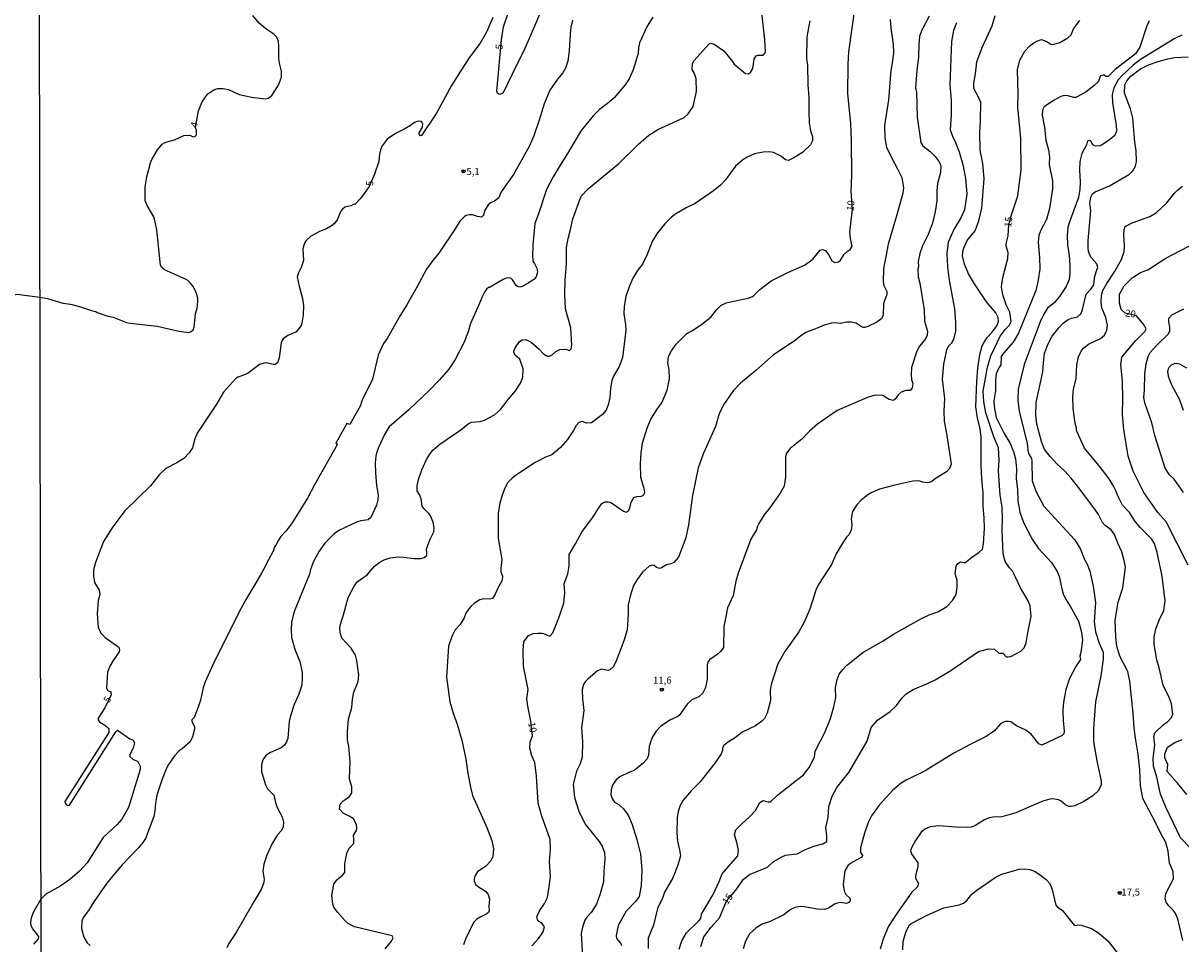
# Model space of a CAD drawing. Extents: x 180702 to 183120, y 1677049 to 1679827.
# Drawn here: x 181180 to 181593, y 1678356 to 1678685 of the extents above; entities that cross this region are included whole.
import ezdxf
from ezdxf.enums import TextEntityAlignment as Align

# ---------------------------------------------------------------- set-up
doc = ezdxf.new("R2010")
doc.units = 0
doc.header["$MEASUREMENT"] = 0
doc.layers.get('0').update_dxf_attribs({"linetype": 'CONTINUOUS'})
for name, color, linetype in [('IMAGEM', 7, 'CONTINUOUS'), ('V-CURVA_DE_NIVEL', 4, 'CONTINUOUS'), ('V-CURVA_MESTRA', 1, 'CONTINUOUS'), ('V-PONTO_DE_APARELHO', 4, 'CONTINUOUS'), ('V-TEXTO_DE_ALTIMETRIA', 31, 'CONTINUOUS'), ('X-LIMITE_1000', 7, 'CONTINUOUS')]:
    doc.layers.add(name, color=color, linetype=linetype)
picture_1 = doc.add_image_def('image1.jpg', size_in_pixel=(4028, 4627))

# ---------------------------------------------------------------- blocks, each defined once
blk = doc.blocks.new('805')
at = {"color": 0, "linetype": 'ByBlock', "lineweight": -2}
for radius in [0.562, 0.0806]:
    blk.add_circle((0, 0), radius, dxfattribs=at)

msp = doc.modelspace()

# ---------------------------------------------------------------- linework, layer by layer
at = {"layer": 'V-CURVA_DE_NIVEL'}
for points in [[(181325.46, 1678530.84), (181326.55, 1678532.34), (181328.98, 1678534.42), (181336.48, 1678539.58), (181339.07, 1678541.74), (181340.34, 1678542.31), (181343.34, 1678542.56), (181344.92, 1678542.95), (181348.49, 1678544.86), (181350.6, 1678546.77), (181352.36, 1678548.89), (181353.36, 1678550.42), (181355.94, 1678553.51), (181357.81, 1678556.17), (181358.62, 1678558.34), (181358.67, 1678561.35), (181357.51, 1678564.7), (181355.82, 1678566.21), (181355.37, 1678567.21), (181355.37, 1678567.63), (181355.84, 1678568.79), (181357.36, 1678571.05), (181358.37, 1678571.64), (181359.56, 1678571.72), (181360.88, 1678571.21), (181361.54, 1678570.83), (181364.47, 1678568.31), (181365.94, 1678566.64), (181367.43, 1678565.81), (181368.13, 1678565.84), (181369.03, 1678566.25), (181370.33, 1678567.45), (181371.82, 1678568.2), (181373.9, 1678568.29), (181375.19, 1678567.83), (181375.87, 1678568.4), (181376.02, 1678569.75), (181375.74, 1678575.93), (181373.76, 1678582.66), (181373.58, 1678587.74), (181373.73, 1678593.01), (181374.14, 1678598.49), (181374.15, 1678604.53), (181374.73, 1678607.85), (181375.59, 1678610.98), (181376.38, 1678614.82), (181379.44, 1678622.9), (181382.02, 1678625.65), (181392.76, 1678634.4), (181399.83, 1678641.42), (181403.53, 1678644.6), (181406.74, 1678646.7), (181416.18, 1678650.99), (181417.5, 1678652.3), (181419.28, 1678654.9), (181420.47, 1678660.26), (181420.41, 1678664.78), (181419.72, 1678666.9), (181418.97, 1678668.1), (181419.1, 1678670.06), (181419.55, 1678671.14), (181424.89, 1678677.17), (181425.68, 1678677.51), (181426.79, 1678677.15), (181430.24, 1678674.7), (181433.38, 1678670.89), (181433.93, 1678670.03), (181437.95, 1678666.59), (181439.12, 1678666.57), (181439.83, 1678666.97), (181440.61, 1678668.38), (181441.1, 1678671.76), (181441.76, 1678672.96), (181442.46, 1678673.24), (181444.24, 1678673.24), (181444.89, 1678673.87), (181445.07, 1678674.35), (181444.89, 1678678.71), (181443.19, 1678693.85)], [(181186.46, 1678586.92), (181189.11, 1678586.34), (181194.63, 1678584.71), (181197.28, 1678584.34), (181200.59, 1678583.5), (181205.15, 1678581.99), (181206.37, 1678581.72), (181206.86, 1678581.42), (181210.63, 1678580.08), (181212.6, 1678579.71), (181217.33, 1678577.87), (181218.58, 1678577.54), (181228.29, 1678576.53), (181235.94, 1678574.72), (181238.7, 1678574.34), (181239.29, 1678574.3), (181240.09, 1678574.49), (181241.07, 1678575.24), (181241.45, 1678576.18), (181241.91, 1678580.89), (181242.44, 1678582.91), (181242.76, 1678585.38), (181242.72, 1678586.52), (181242.43, 1678587.84), (181241.91, 1678589.17), (181240.97, 1678590.76), (181240.17, 1678591.86), (181239.11, 1678592.76), (181238.29, 1678593.32), (181230.84, 1678596.58), (181229.92, 1678597.42), (181229.39, 1678598.32), (181228.07, 1678610.84), (181227.35, 1678614.26), (181227.03, 1678615.49), (181224.68, 1678619.6), (181223.94, 1678621.23), (181223.98, 1678626.18), (181224.59, 1678629.77), (181225.89, 1678634.75), (181226.33, 1678635.93), (181228.3, 1678639.37), (181230.05, 1678641.46), (181231.3, 1678642.13), (181234.43, 1678642.97), (181237.74, 1678644.48), (181239.69, 1678644.61), (181241.34, 1678644.11), (181241.95, 1678644.32), (181242.13, 1678644.83), (181242.24, 1678644.81), (181242.26, 1678645.18), (181242.24, 1678646.32), (181241.95, 1678647.41), (181242.99, 1678653.32), (181244.2, 1678656.34), (181245.62, 1678658.39), (181246.35, 1678659.38), (181248.38, 1678660.85), (181249.84, 1678661.31), (181251.75, 1678661.29), (181253.67, 1678660.89), (181257.43, 1678659.17), (181261.98, 1678658.24), (181266.69, 1678657.67), (181267.79, 1678657.89), (181269.09, 1678658.86), (181271.44, 1678662.49), (181272.53, 1678665.3), (181272.61, 1678667.52), (181271.95, 1678669.91), (181271.66, 1678672.01), (181271.67, 1678676.37), (181271.45, 1678678.07), (181271.15, 1678678.98), (181270.69, 1678679.79), (181269.81, 1678680.66), (181267.03, 1678682.55), (181264.64, 1678684.58), (181262.36, 1678687.37)], [(181471.43, 1678452.41), (181472.66, 1678454.11), (181474, 1678455.5), (181479.78, 1678460.19), (181487.13, 1678464.25), (181490.74, 1678466.63), (181500.69, 1678472.3), (181503.43, 1678473.56), (181506.52, 1678474.65), (181509.77, 1678476.54), (181511.83, 1678478.66), (181513.09, 1678480.83), (181513.42, 1678483.51), (181513.43, 1678485.78), (181512.8, 1678488.22), (181513.05, 1678490.91), (181513.65, 1678491.88), (181514.61, 1678492.52), (181516.2, 1678492.11), (181518.55, 1678493.99), (181521.33, 1678495.93), (181522.52, 1678497), (181522.89, 1678498.92), (181523.16, 1678504.4), (181523.12, 1678508.14), (181522.73, 1678512.21), (181522.67, 1678517.06), (181522.24, 1678522.03), (181522.06, 1678526.92), (181522.04, 1678536.97), (181521.65, 1678539.92), (181520.68, 1678543.78), (181520.15, 1678547.71), (181520.41, 1678556.77), (181520.82, 1678561.57), (181521.49, 1678566.42), (181522.35, 1678569.51), (181523.98, 1678572.39), (181525.97, 1678574.44), (181527.65, 1678576.59), (181528.23, 1678578.15), (181528.13, 1678579.63), (181527.25, 1678581.26), (181523.97, 1678585.21), (181519.62, 1678591.64), (181517.45, 1678595.2), (181516.05, 1678598.64), (181515.4, 1678601.63), (181515.6, 1678603.75), (181516.02, 1678604.93), (181517.07, 1678607.1), (181519.89, 1678610.5), (181521.19, 1678614.13), (181522.24, 1678618.67), (181523.09, 1678629.16), (181522.58, 1678634.55), (181521.64, 1678639.29), (181521.55, 1678645.73), (181521.8, 1678649.83), (181521.87, 1678656.27), (181520.98, 1678658.5), (181519.44, 1678661.33), (181519.4, 1678663.2), (181520.04, 1678666.48), (181520.52, 1678670.81), (181522.41, 1678675.94), (181525.98, 1678683.71), (181526.98, 1678687.31)], [(181376.32, 1678685.65), (181375.74, 1678683.17), (181375.43, 1678680.69), (181375.11, 1678674.69), (181374.63, 1678671.02), (181373.8, 1678668.61), (181372.83, 1678666.88), (181370.98, 1678664.57), (181368.22, 1678660.66), (181366.19, 1678655.86), (181364.44, 1678650.03), (181362.53, 1678644.36), (181360.83, 1678640.59), (181355.33, 1678630.65), (181350.86, 1678624.45), (181349.96, 1678622.14), (181348.48, 1678621.15), (181347.35, 1678620.65), (181346.29, 1678619.75), (181344.97, 1678617.65), (181344.56, 1678616.07), (181343.81, 1678615.43), (181342.47, 1678615.64), (181340.7, 1678616.22), (181339.44, 1678616.21), (181338.43, 1678615.97), (181337.76, 1678615.66), (181336.13, 1678614.03), (181334.47, 1678611.2), (181328.6, 1678602.51), (181326.5, 1678599.92), (181324.3, 1678596.86), (181320.84, 1678590.38), (181317.29, 1678584.18), (181314.86, 1678580.29), (181310.23, 1678572.14), (181308.94, 1678570.34), (181307, 1678566.2), (181305, 1678557.65), (181301.24, 1678549.93), (181300.71, 1678548.25), (181296.91, 1678541.45), (181295.82, 1678541.81), (181291.92, 1678534.76), (181292.51, 1678534.44), (181284.31, 1678519.94), (181281.88, 1678515.19), (181276.07, 1678506.08), (181274.11, 1678503.44), (181272.27, 1678501.48), (181271.46, 1678500.15), (181270.59, 1678498.4), (181270.12, 1678497.78), (181269.54, 1678496.22), (181267.11, 1678491.64), (181267.03, 1678491.25), (181265.33, 1678488.14), (181260.1, 1678479.44), (181258.24, 1678475.94), (181248.62, 1678457.05), (181245.31, 1678449.65), (181244.67, 1678447.56), (181243.66, 1678443.11), (181242.87, 1678440.59), (181241.37, 1678436.93), (181240.57, 1678436.13), (181240.57, 1678435.56), (181241.58, 1678433.71), (181241.57, 1678432.74), (181240.78, 1678430.01), (181239.99, 1678428.24), (181237.11, 1678425.75), (181236.05, 1678425.03), (181234.39, 1678423.32), (181232.22, 1678420.16), (181231.56, 1678418.87), (181229.96, 1678414.9), (181228.17, 1678409.27), (181227.62, 1678406.37), (181227.4, 1678403.5), (181227, 1678401.66), (181224.11, 1678393.82), (181223.17, 1678392.35), (181221.6, 1678390.48), (181215.7, 1678384.4), (181213.08, 1678381.13)], [(181404.94, 1678686.78), (181402.96, 1678683.56), (181400.19, 1678677.57), (181399.85, 1678675.8), (181399.71, 1678673.83), (181397.99, 1678667.94), (181396.5, 1678664.76), (181395.08, 1678662.59), (181391.11, 1678657.99), (181388.77, 1678655.98), (181385.89, 1678653.83), (181383.79, 1678651.66), (181379.39, 1678646.28), (181374.5, 1678638.07), (181371.88, 1678634), (181369.4, 1678629.74), (181367.04, 1678625.24), (181364.2, 1678616.58), (181362.85, 1678613.12), (181362.12, 1678605.51), (181362.06, 1678601.2), (181362.31, 1678599.5), (181362.75, 1678598.91), (181363.56, 1678597.23), (181363.83, 1678595.79), (181363.31, 1678594.17), (181362.48, 1678593.15), (181359.94, 1678591.46), (181358.36, 1678590.63), (181357.54, 1678590.45), (181356.73, 1678590.65), (181356.26, 1678591.02), (181354.98, 1678593.1), (181354.37, 1678593.62), (181353.01, 1678593.76), (181351.61, 1678593.21), (181346.67, 1678590.3), (181346.4, 1678590.27), (181345.82, 1678589.85), (181345.07, 1678588.89), (181344.09, 1678587.03), (181342.97, 1678584.13), (181339.91, 1678577.45), (181339.11, 1678574.54), (181337.56, 1678570.62), (181334.46, 1678564.6), (181332.18, 1678561.22), (181328.9, 1678557.36), (181325.41, 1678553.76), (181317.94, 1678546.69), (181310.92, 1678540.61), (181309.24, 1678537.9), (181307.16, 1678533.22), (181306.42, 1678531.27), (181306.17, 1678530.13), (181305.99, 1678527.74), (181306.06, 1678524.17), (181306.42, 1678519.71), (181306.97, 1678516.34), (181306.93, 1678514.61), (181306.42, 1678512.71), (181304.41, 1678508.33), (181303.41, 1678507.47), (181300.89, 1678507.09), (181299.27, 1678506.57), (181293.21, 1678503.74), (181291.34, 1678502.45), (181287.97, 1678499.1), (181285.96, 1678496.25), (181283.95, 1678492.53), (181282.95, 1678489.75), (181282.59, 1678488.02), (181277.11, 1678474.74), (181276.16, 1678471.04), (181275.96, 1678468.05), (181276.11, 1678465.48), (181277.44, 1678460.91), (181279.12, 1678456.88)], [(181460.96, 1678685.41), (181459.91, 1678679.67), (181459.76, 1678671.97), (181460.04, 1678669.65), (181460.22, 1678662.61), (181460.61, 1678658.11), (181460.53, 1678653.21), (181460.69, 1678649.06), (181461.18, 1678646.23), (181461.86, 1678644.13), (181461.83, 1678642.68), (181461.22, 1678641.19), (181458.26, 1678638.48), (181454.96, 1678636.43), (181453.33, 1678635.67), (181452.26, 1678635.89), (181450.85, 1678637.02), (181447.94, 1678638.42), (181446.4, 1678638.74), (181444.31, 1678638.57), (181441.22, 1678637.97), (181438.53, 1678636.83), (181437.06, 1678635.88), (181434.39, 1678633.59), (181430.9, 1678628.67), (181429.09, 1678626.81), (181426.56, 1678624.78), (181420.1, 1678620.28), (181416.85, 1678618.72), (181412.83, 1678616.35), (181411.51, 1678615.3), (181409.2, 1678613.05), (181406.63, 1678609.85), (181404.79, 1678606.97), (181402.78, 1678601.89), (181401.24, 1678598.69), (181399.47, 1678596.42), (181397.81, 1678593.64), (181396.55, 1678590.58), (181395.36, 1678587.07), (181394.78, 1678583.7), (181394.58, 1678580.97), (181395.25, 1678577.13), (181395.38, 1678574.98), (181394.15, 1678565.31), (181392.99, 1678562.15), (181390.96, 1678558.71), (181390.34, 1678557.2), (181389.83, 1678554.46), (181389.6, 1678551.1), (181389.05, 1678548.44), (181388.26, 1678546.57), (181387.03, 1678544.99), (181383.09, 1678542.05), (181381.33, 1678541.97), (181379.75, 1678542.47), (181378.55, 1678542.19), (181377.63, 1678541.13), (181376.65, 1678539.31), (181374.52, 1678536.15), (181372.09, 1678533.23), (181368.92, 1678530.69), (181366.68, 1678529.78), (181362.81, 1678527.81), (181355.9, 1678523.14), (181354.85, 1678522.35), (181353.23, 1678520.72), (181352.15, 1678518.73), (181351.25, 1678516.23), (181350.43, 1678513.45), (181349.81, 1678509.78), (181349.81, 1678500.89), (181351.08, 1678493.31), (181350.76, 1678490.13), (181350.82, 1678488.94), (181351.41, 1678487.32), (181351.28, 1678485.95), (181349.73, 1678483.13), (181348.78, 1678480.99), (181347.79, 1678479.41), (181346.76, 1678479.19), (181344.7, 1678479.26), (181343.26, 1678478.91), (181341.35, 1678477.73), (181340.06, 1678476.58), (181339.34, 1678475.7), (181338.33, 1678474.17)], [(181489.59, 1678685.95), (181489.79, 1678682.96), (181490.68, 1678677.07), (181490.72, 1678673.89), (181490.33, 1678670.4), (181489.78, 1678667.69), (181488.99, 1678657.29), (181487.6, 1678648.06), (181487.61, 1678643.68), (181488.3, 1678640.43), (181490.12, 1678636.5), (181492.22, 1678632.66), (181493.71, 1678629.5), (181494.33, 1678625.9), (181494.13, 1678623.96), (181492, 1678616.27), (181488.83, 1678605.8), (181487.21, 1678597.02), (181487.13, 1678592.38), (181487.33, 1678591.08), (181488.43, 1678588.87), (181488.35, 1678587.8), (181487.21, 1678584.62), (181487.09, 1678580.56), (181486.58, 1678579.23), (181484.83, 1678577.95), (181481.63, 1678576.38), (181480.57, 1678576.05), (181479.99, 1678576.01), (181479.33, 1678576.25), (181478.93, 1678576.67), (181477.4, 1678577.58), (181475.64, 1678577.94), (181474.09, 1678577.94), (181471.81, 1678577.5), (181470.05, 1678577.71), (181468.54, 1678577.65), (181466, 1678576.93), (181463.57, 1678575.76), (181459.49, 1678574.21), (181457.56, 1678572.94), (181455.3, 1678571.12), (181448, 1678566.32), (181441.73, 1678560.72), (181436.26, 1678556.18), (181433.58, 1678553.51), (181430.13, 1678548.42), (181428.61, 1678545.29), (181427.31, 1678540.77), (181423.06, 1678531.17), (181421.17, 1678526.04), (181419.05, 1678516.16), (181417.62, 1678505.71), (181416.74, 1678500.98), (181414.09, 1678494.13), (181412.48, 1678492.27), (181411.43, 1678491.7), (181409.84, 1678491.38), (181408.05, 1678490.32), (181407.45, 1678490.12), (181406.27, 1678490.44), (181405.4, 1678491.16), (181404.66, 1678491.31), (181403.6, 1678490.94), (181401.29, 1678488.77), (181399.37, 1678486.13), (181398.04, 1678483.98), (181396.82, 1678480.2), (181396.15, 1678477.08), (181396.15, 1678473.77), (181395.79, 1678468.27), (181394.67, 1678464.34), (181391.71, 1678456.76), (181390.81, 1678455.06), (181389.61, 1678453.91), (181388.92, 1678453.69), (181386.79, 1678454.18), (181385.25, 1678453.65), (181381.72, 1678450.57), (181380.85, 1678449.69), (181380.19, 1678448.72), (181379.75, 1678446.97), (181379.91, 1678443.59), (181380.37, 1678439.5), (181379.58, 1678433.22), (181379.91, 1678428.38), (181379.76, 1678422.8), (181379.09, 1678420.46)], [(181513.17, 1678684.7), (181512.12, 1678682.02), (181511.43, 1678678.05), (181510.9, 1678662.65), (181511.26, 1678657.13), (181511.34, 1678651.89), (181511.02, 1678646.51), (181511.81, 1678644.3), (181512.9, 1678642.01), (181514.18, 1678638.74), (181515.51, 1678634.24), (181516.44, 1678629.23), (181516.85, 1678623.75), (181516.04, 1678618.03), (181514.74, 1678615.18), (181512.4, 1678611.25), (181510.27, 1678606.45), (181509.81, 1678602.4), (181509.99, 1678597.65), (181510.66, 1678592.9), (181512.52, 1678582.73), (181512.86, 1678577.84), (181512.85, 1678574.71), (181512.18, 1678571.76), (181511.32, 1678570.39), (181510.31, 1678569.45), (181509.61, 1678568.12), (181508.54, 1678562.94), (181508.15, 1678557.62), (181508.9, 1678550.67), (181508.7, 1678546.17), (181508.78, 1678542.59), (181509.64, 1678538.19), (181511.28, 1678527.28), (181510.71, 1678525.8), (181509.66, 1678524.57), (181505.69, 1678522.17), (181504.43, 1678521.17), (181503.46, 1678520.78), (181502.73, 1678520.69), (181501.24, 1678520.94), (181499.84, 1678521.41), (181497.61, 1678521.27), (181491.2, 1678519.87), (181485.72, 1678518.42), (181482.77, 1678517.11), (181481.6, 1678516.32), (181479.26, 1678514.43), (181477.71, 1678512.84), (181476.17, 1678510.48), (181475.62, 1678507.75), (181475.91, 1678505.72), (181475.61, 1678503.86), (181474.94, 1678502.18), (181473.95, 1678501.24), (181472.18, 1678498.58), (181470.31, 1678495.33), (181468.63, 1678491.54), (181464.02, 1678484.36), (181463.09, 1678482.33), (181460.9, 1678475.58), (181458.94, 1678470.97), (181456.96, 1678467.51), (181451.97, 1678460.49), (181449.56, 1678456.06), (181447.19, 1678448.71), (181446.8, 1678446.52), (181446.87, 1678442.97), (181445.73, 1678438.54), (181444.76, 1678436.63), (181443.79, 1678435.59), (181441.55, 1678433.96), (181436.8, 1678431.73), (181434.39, 1678429.86), (181431.91, 1678428.3), (181430.23, 1678426.95), (181429.75, 1678426.09), (181429.8, 1678425.15), (181429.28, 1678424.03), (181427.04, 1678420.71), (181421.78, 1678413.95), (181418.78, 1678410.86), (181415.78, 1678407.44), (181414.55, 1678405.32), (181414.01, 1678403.34), (181413.66, 1678401.29), (181413.48, 1678395.81), (181413.8, 1678392.82), (181414.52, 1678389.69)], [(181503.49, 1678687.07), (181500.72, 1678681.81), (181500.03, 1678679.87), (181499.77, 1678676.94), (181499.66, 1678672.61), (181499.04, 1678667.74), (181498.64, 1678661.54), (181498.95, 1678660.04), (181499.25, 1678651.09), (181500.48, 1678642), (181501.2, 1678640.84), (181503.88, 1678638.78), (181505.6, 1678637.03), (181507.04, 1678635.15), (181507.62, 1678633.75), (181507.57, 1678631.38), (181506.43, 1678627.38), (181506.21, 1678624.76), (181506.2, 1678621.25), (181505.58, 1678617.25), (181504.61, 1678613.22), (181503.12, 1678609.22), (181501.11, 1678605.19), (181500.16, 1678602.48), (181499.58, 1678599.63), (181499.64, 1678597.79), (181499.45, 1678597.01), (181499.53, 1678594.18), (181500.11, 1678591.91), (181501.65, 1678582.33), (181501.8, 1678578.28), (181502.91, 1678574.76), (181502.81, 1678573.33), (181502.11, 1678572), (181500.08, 1678569.43), (181499.06, 1678567.63), (181497.19, 1678561.75), (181497.01, 1678559.16), (181497.18, 1678557.53), (181497.66, 1678555.97), (181497.47, 1678554.58), (181496.66, 1678553.54), (181495.16, 1678553.61), (181493.53, 1678552.97), (181492.41, 1678552.01), (181491.38, 1678550.51), (181490.61, 1678550.06), (181489.17, 1678550.42), (181486.98, 1678551.79), (181484.87, 1678551.94), (181483.77, 1678551.78), (181481.45, 1678551.04), (181470.67, 1678546.48), (181463.65, 1678541.56), (181460.8, 1678539.04), (181458.13, 1678536.28), (181453.95, 1678532.86), (181453.11, 1678531.8), (181452.55, 1678530.96), (181452.24, 1678529.91), (181452.22, 1678522.81), (181451.73, 1678519.46), (181450.3, 1678517), (181446.72, 1678511.77), (181444.59, 1678509.27), (181442.75, 1678506.16), (181442.29, 1678505.19), (181441.94, 1678503.85), (181439.88, 1678500.55), (181435.35, 1678488.46), (181434.59, 1678485.61), (181433.6, 1678480.49), (181431.62, 1678476.07), (181430.29, 1678469.23), (181430.12, 1678461.9), (181429.22, 1678460.56), (181428.21, 1678459.6), (181425.13, 1678457.51), (181424.6, 1678456.65), (181424.3, 1678455.57), (181424.36, 1678450.61), (181423.78, 1678447.62), (181422.66, 1678445.5), (181421.3, 1678444.32), (181418.87, 1678443.3), (181417.24, 1678441.76), (181414.38, 1678437.7), (181413.66, 1678437.19)], [(181581.86, 1678685.47), (181581.04, 1678683.7), (181578.55, 1678675.99), (181577.06, 1678673.68), (181569.81, 1678668.04), (181567.27, 1678665.62), (181566.41, 1678665.58), (181565.81, 1678666.03), (181565.35, 1678666.09), (181564.52, 1678665.8), (181563.77, 1678663.66), (181562.22, 1678662.21), (181559.41, 1678660.16), (181556.26, 1678658.29), (181555.75, 1678658.09), (181554.97, 1678658.05), (181553.06, 1678658.72), (181552.18, 1678658.83), (181551.19, 1678658.72), (181550.45, 1678658.48), (181547.78, 1678656.99), (181544.49, 1678654.73), (181543.89, 1678653.59), (181543.82, 1678651.81), (181544.61, 1678647.48), (181545.12, 1678642.89), (181546, 1678639.38), (181546.32, 1678636.76), (181546.21, 1678634.24), (181547.5, 1678628.32), (181547.49, 1678625.51), (181546.38, 1678618.54), (181545.3, 1678614.61), (181543.24, 1678610.81), (181542.63, 1678608.91), (181542.36, 1678606.46), (181542.8, 1678601.05), (181542.88, 1678597.02), (181542.37, 1678592.92), (181541.56, 1678589.2), (181535.35, 1678574.03), (181533.44, 1678570.78), (181529.92, 1678566.88), (181529.16, 1678565.65), (181529.07, 1678562.77), (181528.27, 1678561.72), (181527.39, 1678559.52), (181527.15, 1678557.27), (181527.09, 1678553.5), (181526.54, 1678549.87), (181526.67, 1678547.82), (181527.31, 1678544), (181530.24, 1678538.29), (181532.2, 1678534.92)], [(181593.56, 1678680.29), (181591.06, 1678679.13), (181578.81, 1678671.68), (181576.21, 1678669.64), (181572.11, 1678665.85), (181570.83, 1678664.36), (181569.29, 1678661.53), (181568.76, 1678659.12), (181568.83, 1678656.24), (181570.14, 1678648.12), (181570.22, 1678646.21), (181569.68, 1678644.59), (181567.34, 1678642.68), (181564.96, 1678641.1), (181564.39, 1678640.88), (181562.99, 1678640.73), (181562.23, 1678640.91), (181561.83, 1678641.26), (181561.17, 1678642.53), (181560.69, 1678642.79), (181560.09, 1678642.68), (181559.79, 1678642.18), (181559.57, 1678641.17), (181557.85, 1678638.15), (181557.25, 1678635.25), (181557.05, 1678632.16), (181557.27, 1678628.06), (181557.23, 1678625.3), (181556.75, 1678622.38), (181553.35, 1678613.41), (181552.96, 1678611.8), (181552.66, 1678608.84), (181552.74, 1678605.57), (181553.36, 1678601.78), (181553.68, 1678598.32), (181553.64, 1678595.28), (181553.35, 1678593.18), (181552.36, 1678590.71), (181551.4, 1678589.2), (181549.97, 1678587.15), (181548.1, 1678584.96), (181545.69, 1678582.93), (181544.46, 1678581.04), (181543.09, 1678578.11), (181537.32, 1678562.81), (181535.25, 1678554.1), (181535.07, 1678550.19), (181535.55, 1678546.09)], [(181576.56, 1678433.17), (181576.24, 1678438.53), (181575.04, 1678449.85), (181574.32, 1678453.34), (181571.51, 1678458.81), (181570.36, 1678462.41), (181569.98, 1678465.72), (181569.83, 1678471.51), (181570.22, 1678474.5), (181570.91, 1678478.06), (181572.5, 1678483.17), (181573.42, 1678490.52), (181572.86, 1678493.45), (181572.12, 1678496.09), (181570.7, 1678499.11), (181569.51, 1678502.24), (181568.35, 1678503.94), (181566.25, 1678505.45), (181565.27, 1678506.52), (181563.8, 1678509.33), (181562.77, 1678510.93), (181557.25, 1678518.44), (181554.08, 1678522.33), (181551.86, 1678524.76), (181549.01, 1678527.38), (181546.58, 1678530), (181544.57, 1678532.59), (181543.55, 1678535.4), (181541.81, 1678541.58), (181541.47, 1678544.83), (181541.65, 1678549.28), (181544.04, 1678560.18), (181544.22, 1678563.5), (181544.63, 1678566.92), (181545.89, 1678570.22), (181547.29, 1678573), (181549.67, 1678575.9), (181551.3, 1678577.56), (181553.04, 1678578.85), (181554.24, 1678579.42), (181556.33, 1678579.86), (181557.4, 1678580.81), (181557.86, 1678581.6), (181558.12, 1678582.47), (181559.39, 1678588), (181561.06, 1678589.69), (181562.18, 1678591.3), (181562.43, 1678593.74), (181562.96, 1678595.91), (181563.57, 1678597.46), (181563.25, 1678598.76), (181561.15, 1678601.17), (181560.24, 1678603.17), (181560.11, 1678604.38), (181560.2, 1678607.08), (181561.1, 1678617.68), (181560.77, 1678620.48), (181561.14, 1678622.55), (181561.69, 1678623.76), (181562.61, 1678624.46), (181564.14, 1678624.98), (181567.71, 1678626.61), (181574.86, 1678630.73), (181576.08, 1678631.98), (181577.05, 1678633.54), (181577.36, 1678635.28), (181577.3, 1678639.07), (181576.77, 1678642.16), (181576.07, 1678650.68), (181575.28, 1678654.07), (181573.09, 1678659.59), (181573.24, 1678662.61), (181573.91, 1678664.01), (181575.35, 1678665.67), (181578.86, 1678668.35), (181581.62, 1678669.72), (181585.06, 1678670.98), (181588.62, 1678671.91), (181590.96, 1678672.37), (181595.87, 1678672.58)], [(181575.79, 1678613.33), (181582.1, 1678615.68), (181584.36, 1678616.93), (181588.1, 1678620.43), (181590.95, 1678623.94), (181592.18, 1678625.2), (181593.76, 1678626.47)], [(181572.01, 1678600.26), (181572.94, 1678603.14), (181573.14, 1678605.22), (181572.88, 1678609.09), (181572.99, 1678610.93), (181573.39, 1678612.08), (181575.79, 1678613.33)], [(181596.61, 1678390.37), (181593.04, 1678394.03), (181587.81, 1678404.97), (181585.9, 1678409.63), (181584.65, 1678415.63), (181583.51, 1678419.63), (181583.36, 1678422.39), (181583.97, 1678427.2), (181583.6, 1678430.19), (181583.89, 1678431.45), (181587.01, 1678434.46), (181588.44, 1678435.43), (181589.91, 1678436.9), (181590.4, 1678438.19), (181589.82, 1678441.77), (181589.03, 1678444.04), (181586.91, 1678448.5), (181585.52, 1678454.69), (181584.69, 1678457.53), (181583.69, 1678463.04), (181583.73, 1678465.64), (181584.26, 1678468.56), (181585.59, 1678471.88), (181587.13, 1678475.15), (181587.61, 1678478.61), (181586.6, 1678487.37), (181584.79, 1678495.75), (181583.86, 1678498.98), (181582.89, 1678500.54), (181578.71, 1678504.68), (181576.68, 1678507.2), (181574.95, 1678510.05), (181572.46, 1678512.66), (181570.69, 1678515.97), (181570.05, 1678517.81), (181569.12, 1678519.72), (181567.66, 1678522.08), (181564.55, 1678526.13), (181558.81, 1678532.96), (181556.04, 1678539.28), (181556.01, 1678540.15), (181555.47, 1678541.93), (181554.85, 1678547.22), (181554.7, 1678551.25), (181554.88, 1678554.06), (181555.88, 1678557.76), (181556.15, 1678562.77), (181556.66, 1678565.58), (181557.73, 1678567.82), (181558.57, 1678568.85), (181560.23, 1678570.11), (181564.61, 1678572.1), (181566, 1678573.32), (181566.79, 1678575.12), (181567.1, 1678576.92), (181566.42, 1678579.62), (181565.01, 1678583.07), (181564.79, 1678585.1), (181564.97, 1678587.47), (181565.45, 1678589.2), (181566.77, 1678591.78), (181569.53, 1678595.88), (181572.01, 1678600.26)], [(181170.93, 1678536.55), (181170.6, 1678539.5), (181169.72, 1678542.21), (181169.2, 1678543.14), (181167.42, 1678544.5), (181167.01, 1678545.37), (181166.67, 1678547.89), (181166.11, 1678549.59), (181164.23, 1678553.01), (181163.09, 1678553.68), (181162.65, 1678554.72), (181161.48, 1678562.07), (181161.64, 1678567.97), (181162.27, 1678573.42), (181163.34, 1678576.98), (181164.99, 1678579.73), (181167.06, 1678582.23), (181168.25, 1678583.35), (181171.88, 1678585.94), (181175.83, 1678587.47), (181178.35, 1678587.99), (181186.46, 1678586.92)], [(181594.13, 1678517.24), (181590.8, 1678521.94), (181589.13, 1678523.54), (181587.66, 1678525.85), (181583.9, 1678537.59), (181582.81, 1678542.06), (181580.32, 1678549.22), (181579.96, 1678551.11), (181580.28, 1678553.74), (181580.32, 1678559.48), (181580.9, 1678563.08), (181581.57, 1678565.65), (181582.22, 1678567.14), (181584.6, 1678569.72), (181588.84, 1678573.81), (181589.3, 1678574.83), (181589.28, 1678576.2), (181588.88, 1678578.12), (181588.97, 1678579.42), (181590, 1678580.6), (181594.26, 1678582.68)], [(181594.11, 1678546.46), (181592.69, 1678550.53), (181590.15, 1678555.22), (181588.92, 1678558.2), (181588.52, 1678560.18), (181588.65, 1678560.96), (181589.1, 1678561.96), (181589.82, 1678562.68), (181590.91, 1678563.23), (181591.59, 1678563.31), (181592.71, 1678563.08), (181595.21, 1678561.65)], [(181535.55, 1678546.09), (181538.4, 1678534.8), (181538.6, 1678532.18), (181538.99, 1678530.9), (181539.95, 1678529.28), (181540.08, 1678528.38), (181540.14, 1678521.39)], [(181532.2, 1678534.92), (181533.5, 1678531.79), (181534.29, 1678529.15), (181534.65, 1678525.62), (181534.52, 1678522.2), (181534.91, 1678518.27), (181535.04, 1678514.27)], [(181320.95, 1678517.78), (181320.92, 1678519.54), (181321.35, 1678521.78), (181322.62, 1678525.3), (181324.21, 1678528.97), (181325.46, 1678530.84)], [(181540.14, 1678521.39), (181541.57, 1678517.45), (181544.3, 1678512.38), (181555.29, 1678500.44), (181557.28, 1678497.21), (181558.8, 1678493.35), (181559.9, 1678491.4), (181560.8, 1678489.09), (181562, 1678483.83), (181562.8, 1678477.94), (181562.36, 1678471.04), (181562.79, 1678467.55), (181564.14, 1678463.43), (181565.47, 1678460.25), (181565.53, 1678457.7), (181564.72, 1678451.77), (181562.81, 1678442.54), (181562.03, 1678432.99), (181562.09, 1678428.24), (181563.26, 1678421.55), (181564.78, 1678414.27), (181564.74, 1678412.8), (181563.78, 1678410.74), (181561.85, 1678408.96), (181558.64, 1678406.95), (181555.41, 1678405.41), (181554.05, 1678405.18), (181553.21, 1678405.22), (181552.25, 1678405.68), (181550.58, 1678407.06), (181549.55, 1678407.58), (181547.51, 1678407.89), (181546.55, 1678407.8), (181543.98, 1678407.1), (181541.7, 1678406.2), (181534.41, 1678402.96), (181529.38, 1678401.51), (181526.18, 1678401.45), (181524.81, 1678401.16), (181523.2, 1678400.5), (181519.74, 1678398.36), (181518.41, 1678397.89), (181517.27, 1678397.74), (181512.93, 1678397.87), (181506.98, 1678398.35), (181503.78, 1678397.91), (181501.88, 1678397.1), (181500.68, 1678396.01), (181498.55, 1678393.07), (181497.3, 1678390.73), (181496.87, 1678389.45), (181497.21, 1678388.33), (181499.42, 1678385.06), (181499.44, 1678383.66), (181498.55, 1678380.53), (181498.63, 1678379.65), (181499.71, 1678377.77), (181499.37, 1678376.49), (181497.28, 1678374.59), (181491.93, 1678367.08), (181488.86, 1678362.26), (181487.04, 1678357.91), (181485.97, 1678354.26)], [(181309.55, 1678354.48), (181311.79, 1678357.11), (181312.37, 1678358.39), (181312.05, 1678359.11), (181298.6, 1678362.29), (181296.5, 1678363.33), (181295.21, 1678364.41), (181292.51, 1678367.48), (181291.25, 1678369.25), (181290.9, 1678370.36), (181290.49, 1678373.5), (181291.25, 1678377.45), (181292.3, 1678379.08), (181293.07, 1678379.81), (181294.35, 1678380.67), (181295.15, 1678381.7), (181295.09, 1678384.79), (181295.9, 1678388.6), (181296.69, 1678390.37), (181298.33, 1678391.99), (181298.37, 1678393.6), (181298.2, 1678395.03), (181299.27, 1678396.66), (181299.48, 1678397.44), (181299.25, 1678398.82), (181298.18, 1678400.76), (181296.68, 1678401.8), (181294.6, 1678402.81), (181293.3, 1678404.24), (181293.51, 1678406), (181294.43, 1678407.08), (181296.83, 1678408.74), (181297.61, 1678410.08), (181297.69, 1678412.18), (181296.82, 1678414.93), (181296.99, 1678421.2), (181296.56, 1678426.63), (181296.1, 1678428.97), (181296.05, 1678431.99), (181296.46, 1678436.32), (181297.59, 1678440.49), (181297.83, 1678443.5), (181298.35, 1678445.99), (181299.85, 1678449.76), (181300.16, 1678452.05), (181299.4, 1678457.27), (181298.91, 1678459.23), (181297.36, 1678461.62), (181294.05, 1678465.26), (181293.44, 1678467.28), (181293.39, 1678469.3), (181293.9, 1678471.46), (181294.66, 1678473.52), (181296.39, 1678479.77), (181298.34, 1678483.58), (181299.57, 1678485.38), (181303.09, 1678487.85), (181305.75, 1678490.9), (181307.63, 1678492.4), (181309.11, 1678493.2), (181311.3, 1678493.9), (181314.21, 1678494.23), (181316.08, 1678494.16), (181319.72, 1678493.63), (181322.19, 1678493.66), (181323.47, 1678493.97), (181324.32, 1678494.73), (181324.41, 1678495.85), (181324.3, 1678496.82), (181324.52, 1678497.69), (181325.55, 1678500.54), (181326.86, 1678503.12), (181327.04, 1678504.64), (181326.62, 1678506.63), (181325.68, 1678508.84), (181325.09, 1678509.68), (181323.4, 1678511.35), (181322.77, 1678512.38), (181322.33, 1678514.94), (181321.75, 1678516.49), (181320.95, 1678517.78)], [(181535.04, 1678514.27), (181535.76, 1678510.15), (181537.06, 1678506.5), (181540.15, 1678500.57), (181542.41, 1678497.18), (181547.11, 1678492.29), (181549.07, 1678488.97), (181549.79, 1678487.21), (181550.87, 1678482.39), (181551.29, 1678481.1), (181552.21, 1678479.07), (181553.68, 1678476.85), (181556.77, 1678471.34), (181557.63, 1678467.9), (181558.14, 1678464.67), (181557.56, 1678460.17), (181557.24, 1678458.82), (181557.42, 1678457.59), (181555.83, 1678455.42), (181553.49, 1678450.81), (181552.21, 1678446.97), (181551.4, 1678442.45), (181551.11, 1678439.43), (181551.24, 1678435.83), (181551.63, 1678432.11), (181551.48, 1678431.18), (181550.94, 1678430.57), (181543.59, 1678427.07), (181542.63, 1678427.55), (181539.82, 1678430.97), (181537.96, 1678432.44), (181534.62, 1678433.95), (181532.56, 1678435.36), (181531.73, 1678435.57), (181530.63, 1678435.49), (181529.93, 1678435.25), (181528.95, 1678434.63), (181526.62, 1678432.13), (181523.58, 1678430.03), (181518.05, 1678427.35), (181512.24, 1678424.26), (181502.01, 1678417.91), (181495.24, 1678414.64), (181493.53, 1678413.55), (181490.47, 1678411), (181485.65, 1678405.65), (181482.94, 1678401.86), (181481.78, 1678399.45), (181480.41, 1678395.64), (181479, 1678390.48), (181479.03, 1678388.74), (181479.72, 1678387.7), (181479.51, 1678387.08), (181476.34, 1678385.42), (181474.61, 1678384.29), (181473.39, 1678382.31), (181472.82, 1678377.4), (181473, 1678375.7), (181473.23, 1678374.71), (181473.71, 1678373.83), (181475.25, 1678372.36), (181475.25, 1678371.64), (181474.87, 1678371), (181473.98, 1678370.65), (181471.89, 1678370.91), (181470.75, 1678370.76), (181469.97, 1678370.47), (181467.56, 1678368.94), (181466.15, 1678368.51), (181463.54, 1678368.53), (181459.05, 1678369.42), (181457.73, 1678369.49), (181455.59, 1678369.23), (181453.94, 1678368.33), (181451.6, 1678366.55), (181446.83, 1678364.17), (181443.98, 1678363.22), (181441.81, 1678361.96), (181439.47, 1678359.84), (181438.03, 1678357.2), (181437.17, 1678354.42)], [(181338.33, 1678474.17), (181337.67, 1678472.46), (181336.24, 1678470.13), (181334.51, 1678468.19), (181333.25, 1678465.83), (181332.11, 1678462.39), (181331.41, 1678451.28)], [(181279.12, 1678456.88), (181279.93, 1678453.13), (181279.93, 1678450.36), (181279.66, 1678448.09), (181278.7, 1678445.21), (181277.09, 1678441.58), (181275.76, 1678437.58)], [(181466.22, 1678431.54), (181468.32, 1678436.58), (181469.53, 1678440.72), (181470.15, 1678444.11), (181470.11, 1678447.67), (181470.69, 1678450.5), (181471.43, 1678452.41)], [(181331.41, 1678451.28), (181332.59, 1678442.5), (181333.73, 1678438.54), (181335.25, 1678434.54), (181336.82, 1678428.91), (181338.3, 1678422.08), (181338.97, 1678417.07), (181339.9, 1678412.06), (181340.66, 1678409.18), (181345.82, 1678397.75), (181347.55, 1678393.04), (181348.13, 1678390.05), (181347.86, 1678387.34), (181347.21, 1678385.83), (181345.45, 1678383.95), (181342.42, 1678381.85), (181341.61, 1678380.62), (181341.24, 1678379.4), (181341.27, 1678378.52), (181341.84, 1678377.31), (181343.13, 1678376.29), (181345.32, 1678375.03), (181346.26, 1678373.85), (181346.74, 1678372.1), (181346.47, 1678369.67), (181346.59, 1678368), (181346.37, 1678367.35), (181345.82, 1678366.86), (181343.63, 1678365.89), (181342.16, 1678365.03), (181341.04, 1678363.84), (181338.12, 1678357.94), (181337.4, 1678355.82)], [(181275.76, 1678437.58), (181275.33, 1678435.53), (181274.8, 1678429.41), (181274.4, 1678428.26), (181273.64, 1678427.1), (181272.5, 1678426.17), (181268.64, 1678424.5), (181266.94, 1678423.36), (181265.87, 1678421.87), (181265.43, 1678420.08), (181265.49, 1678417.73), (181266.89, 1678412.94), (181267.58, 1678411.47), (181269.79, 1678409.2), (181270.55, 1678406.18), (181271.19, 1678404.61), (181272.82, 1678401.52), (181273.28, 1678399.61), (181273.18, 1678397.96), (181272.56, 1678396.66), (181271.12, 1678395.06), (181269.28, 1678392.01), (181267.34, 1678387.84), (181266.22, 1678384.66), (181265.86, 1678382.14), (181266.37, 1678379.24), (181266.31, 1678378.05), (181265.32, 1678375.57), (181262.79, 1678371.47), (181256.38, 1678360.31), (181253.76, 1678356.38), (181253.02, 1678354.84)], [(181413.66, 1678437.19), (181411.01, 1678435.97), (181407.64, 1678433.72), (181406.17, 1678432.04), (181404.89, 1678430.06), (181404.17, 1678428.19)], [(181414.3, 1678354.28), (181415.31, 1678357.26), (181416.9, 1678360.16), (181421.41, 1678364.43), (181422.06, 1678365.24), (181422.27, 1678366.77), (181426.46, 1678373.76), (181428.66, 1678378.4), (181429.73, 1678381.23), (181435.21, 1678387.61), (181435.5, 1678389.59), (181434.96, 1678392.41), (181434.1, 1678395.22), (181434.49, 1678396.83), (181436.65, 1678399.03), (181439.36, 1678401.46), (181441.51, 1678403.82), (181443.14, 1678406.6), (181444.26, 1678407.32), (181445.9, 1678406.89), (181446.87, 1678406.9), (181449.39, 1678409.25), (181455.54, 1678414.16), (181458.7, 1678416.45), (181460.66, 1678419.16), (181462.55, 1678422.81), (181462.82, 1678424.89), (181466.22, 1678431.54)], [(181584.08, 1678399.79), (181579.67, 1678408.01), (181578.81, 1678412.67), (181578.54, 1678418.27), (181578.01, 1678423.92), (181577.11, 1678428.86), (181576.56, 1678433.17)], [(181404.17, 1678428.19), (181403.66, 1678426.56), (181403.44, 1678423.54), (181402.92, 1678422.25), (181401.4, 1678420.52), (181398.26, 1678418.03), (181396.44, 1678417.38), (181393.18, 1678415.83), (181391.85, 1678414.71), (181390.73, 1678413.06), (181390.31, 1678412.1), (181390.06, 1678411.01), (181390, 1678409.33), (181390.59, 1678407.85), (181391.28, 1678406.78), (181392.99, 1678405.74), (181394.37, 1678404.45), (181395.6, 1678403), (181396.23, 1678401.88), (181397.55, 1678398.73), (181399.28, 1678393.41), (181400.58, 1678388.19), (181401.06, 1678382.61), (181400.74, 1678377.01), (181400.14, 1678373.08), (181398.77, 1678371.28), (181395.42, 1678367.85), (181392.59, 1678362.72), (181391.9, 1678359.14), (181392.05, 1678358.14), (181393.56, 1678356.33), (181393.78, 1678355.57)], [(181379.09, 1678420.46), (181377.7, 1678417.86), (181376.54, 1678413.08), (181376.97, 1678408.47), (181378.53, 1678403.53), (181380.87, 1678398.94), (181385.84, 1678392.75)], [(181593.92, 1678357.37), (181592.08, 1678365.18), (181591.27, 1678367.09), (181590.5, 1678368.17), (181588.83, 1678369.84), (181587.94, 1678371.11), (181587.67, 1678372.23), (181587.82, 1678374.23), (181590.55, 1678379.36), (181590.44, 1678382.02), (181589.17, 1678385.03), (181588.73, 1678389.23), (181587.84, 1678392.42), (181586.16, 1678395.34), (181584.08, 1678399.79)], [(181385.84, 1678392.75), (181386.93, 1678391.02), (181387.76, 1678388.83), (181387.88, 1678386.43), (181387.49, 1678382.12), (181387.41, 1678378.33), (181386.08, 1678373.67), (181384.85, 1678370.32), (181383, 1678367.4), (181381.46, 1678365.72), (181380.73, 1678364.67), (181379.84, 1678362.19), (181379.45, 1678359.92), (181379.84, 1678351.49)], [(181414.52, 1678389.69), (181414.77, 1678387.64), (181413.84, 1678384.29), (181412.07, 1678379.77), (181409.1, 1678374.65), (181408.36, 1678372.53), (181406.59, 1678368.85)], [(181494.07, 1678354.1), (181494.15, 1678357), (181495.27, 1678360.77), (181496.46, 1678362.96), (181497, 1678363.46), (181502.73, 1678366.39), (181508.72, 1678369.09), (181514.18, 1678370.13), (181515.77, 1678370.76), (181516.76, 1678371.51), (181518.67, 1678373.94), (181520.5, 1678375.39), (181527.02, 1678379.91), (181529.35, 1678381.08), (181535.55, 1678382.86), (181537.61, 1678383.01), (181539.42, 1678382.71), (181541, 1678382.11), (181542.73, 1678381.06), (181545.17, 1678379.13), (181546.44, 1678377.78), (181547.3, 1678375.62), (181548.65, 1678370.06), (181549.18, 1678369.32), (181550.87, 1678368.22), (181555.12, 1678362.91), (181555.76, 1678362.76), (181556.48, 1678362.98), (181557.66, 1678362.89), (181561.37, 1678361.69), (181563.8, 1678360.19), (181567.26, 1678357.19), (181573.6, 1678349.11)], [(181213.08, 1678381.13), (181210.23, 1678377.9), (181205.63, 1678371.19), (181203.77, 1678368.09), (181201.87, 1678365.62), (181201.39, 1678364.27)], [(181406.59, 1678368.85), (181405.21, 1678362.88), (181403.34, 1678358.28), (181403.26, 1678354.58)], [(181201.39, 1678364.27), (181201.31, 1678361.65), (181202.11, 1678358.57), (181203.32, 1678356.54), (181204.35, 1678355.6)]]:
    msp.add_lwpolyline(points, dxfattribs=at)
at = {"layer": 'V-CURVA_MESTRA'}
for points in [[(181376.3, 1678714.06), (181374.29, 1678708.56), (181371.23, 1678701.35), (181368.7, 1678695.73), (181365.7, 1678690.37), (181358.99, 1678674.72), (181356.42, 1678669.83), (181351.65, 1678659.81), (181350.36, 1678659.21), (181350.01, 1678659.23), (181349.53, 1678659.63), (181349.29, 1678660.3), (181350.95, 1678678.63), (181351.69, 1678683.29), (181353.53, 1678688.58), (181357.13, 1678697.46), (181359.42, 1678702.5), (181364.31, 1678712.1), (181365.07, 1678714.04)], [(181360.52, 1678446.89), (181358.79, 1678455.25), (181358.71, 1678460.9), (181359, 1678463.99), (181360.65, 1678466.2), (181362.24, 1678466.89), (181364.07, 1678467.08), (181365.41, 1678467.03), (181366.03, 1678466.91), (181367.91, 1678466.11), (181368.37, 1678466.1), (181369.31, 1678467.16), (181371.41, 1678472.5), (181373.21, 1678477.7), (181373.55, 1678481.4), (181373.4, 1678484.79), (181374.7, 1678488.18), (181375.18, 1678491.1), (181375.07, 1678495.03), (181377.41, 1678498.94), (181379.7, 1678503.27), (181383.4, 1678508.19), (181385.69, 1678511.79), (181386.83, 1678513.3), (181388.01, 1678513.82), (181388.95, 1678513.84), (181390.23, 1678513.54), (181394.46, 1678510.6), (181395.49, 1678510.23), (181396.15, 1678510.58), (181396.7, 1678511.65), (181397.26, 1678513.74), (181398.2, 1678515.43), (181399.22, 1678515.75), (181400.89, 1678515.89), (181401.68, 1678516.21), (181402.05, 1678517.15), (181401.86, 1678518.62), (181400.67, 1678522.6), (181400.54, 1678527.49), (181400.76, 1678531.21), (181401.31, 1678534.79), (181402.92, 1678540.13), (181404.25, 1678543.33), (181406.54, 1678546.91), (181408.22, 1678549.15), (181410.09, 1678553.74), (181410.9, 1678557.77), (181410.72, 1678561.04), (181410.29, 1678563.45), (181410.54, 1678565.68), (181411.56, 1678567.78), (181413.23, 1678570.11), (181417.13, 1678573.94), (181419.11, 1678575.02), (181422.48, 1678577.24), (181425.66, 1678579.74), (181427.6, 1678582.38), (181429.16, 1678583.85), (181431.14, 1678584.81), (181432.16, 1678585.13), (181438.93, 1678586.49), (181440.53, 1678587.16), (181441.08, 1678587.54), (181443.16, 1678589.64), (181447.13, 1678592.64), (181453.05, 1678595.67), (181459.04, 1678598.23), (181462.05, 1678600.39), (181464.56, 1678603.66), (181465.46, 1678603.89), (181466.54, 1678603.56), (181467.57, 1678602.06), (181468.75, 1678599.87), (181469.89, 1678599.2), (181471.13, 1678599.48), (181471.89, 1678600.01), (181473.14, 1678602.19), (181474.19, 1678603.21), (181475.36, 1678603.87), (181476.05, 1678605.03), (181475.44, 1678607.85), (181475.15, 1678610.09), (181476.14, 1678618.16), (181475.72, 1678624.59), (181475.92, 1678630.42), (181475.8, 1678642.61), (181475.6, 1678648.77), (181474.45, 1678659.36), (181474.61, 1678670.02), (181474.83, 1678674.4), (181477.08, 1678690.38)], [(181347.95, 1678686.63), (181345.61, 1678681.34), (181343.44, 1678677.5), (181339.65, 1678672.56), (181336.4, 1678667.52), (181333.22, 1678662.41), (181327.86, 1678652.5), (181322.53, 1678644.51), (181322.08, 1678644.41), (181321.6, 1678645.01), (181321.67, 1678645.48), (181322.85, 1678647.46), (181323, 1678648.64), (181322.76, 1678649.23), (181322.43, 1678649.48), (181321.31, 1678649.63), (181320.02, 1678649.15), (181318.58, 1678648.1), (181316.52, 1678646.89), (181313.21, 1678645.25), (181310.27, 1678643.18), (181308.47, 1678640.8), (181307.84, 1678639.37), (181307.47, 1678637.86), (181307.25, 1678635.23), (181305.77, 1678630.79), (181303.76, 1678626.36), (181300.81, 1678622.17), (181298.66, 1678619.93), (181298.5, 1678620.02), (181297.29, 1678619.45), (181295.12, 1678618.92), (181294.36, 1678618.3), (181293.77, 1678617.49), (181292.36, 1678614.43), (181291.44, 1678613.2), (181290.41, 1678612.28), (181288.65, 1678611.29), (181286.07, 1678610.31), (181282.92, 1678608.55), (181281.38, 1678607.09), (181280.92, 1678606.38), (181280.48, 1678605.38), (181280.2, 1678604.17), (181280.39, 1678599.91), (181279.53, 1678597.48), (181278.57, 1678595.6), (181278.18, 1678594.13), (181278.86, 1678590.8), (181280.02, 1678586.42), (181280.43, 1678583.94), (181280.31, 1678580.42), (181279.83, 1678577.64), (181279.56, 1678576.82), (181279.02, 1678575.96), (181277.65, 1678574.38), (181274.87, 1678573.2), (181273.18, 1678571.99), (181272.81, 1678571.4), (181272.5, 1678570.55), (181271.71, 1678565.28), (181271.11, 1678563.4), (181270.36, 1678562.85), (181269.65, 1678562.81), (181267.05, 1678563.4), (181266.25, 1678563.36), (181264.66, 1678562.85), (181260.73, 1678559.81), (181259.37, 1678559.15), (181256.98, 1678558.38), (181256.11, 1678557.75), (181251.83, 1678552.93), (181249.34, 1678548.7), (181242.53, 1678538.39), (181241.67, 1678536.34), (181240.83, 1678533.1), (181239.67, 1678531.3), (181237.69, 1678529.38), (181235.27, 1678527.83), (181231.38, 1678525.73), (181228.89, 1678523.55), (181225.82, 1678519.59), (181216.7, 1678510.71), (181212.43, 1678504.97), (181209.14, 1678499.75), (181206.22, 1678492.23), (181205.48, 1678489.64), (181205.52, 1678487.52), (181205.87, 1678485.14), (181207.6, 1678482.33), (181207.75, 1678480.82)], [(181502.88, 1678449.02), (181505.6, 1678450.43), (181511.18, 1678453.76), (181521.1, 1678460.43), (181524.6, 1678461.48), (181526.72, 1678461.34), (181528.26, 1678459.94), (181529.72, 1678459.84), (181530.98, 1678458.64), (181531.64, 1678458.54), (181532.55, 1678458.65), (181536.1, 1678460.6), (181537.4, 1678461.75), (181538.08, 1678463.56), (181538.61, 1678467.15), (181539.87, 1678473.14), (181539.48, 1678476.79), (181538.75, 1678478.51), (181535.98, 1678483.17), (181534.3, 1678487.04), (181533.16, 1678489.14), (181532.08, 1678490.36), (181530.62, 1678492.6), (181529.81, 1678495.32), (181529.47, 1678503.9), (181529.64, 1678507.77), (181529.53, 1678511.94), (181528.84, 1678516.27), (181528.24, 1678524.91), (181528.49, 1678528.72), (181528.24, 1678533.09), (181526.56, 1678537.1), (181523.68, 1678545.66), (181522.93, 1678549.49), (181522.76, 1678553.38), (181524.32, 1678561.94), (181525.46, 1678565.95), (181528.76, 1678572.93), (181530.56, 1678575.31), (181532, 1678576.74), (181532.73, 1678578.21), (181532.22, 1678581.48), (181530.98, 1678584.18), (181529.68, 1678587.65), (181529.31, 1678590.51), (181529.68, 1678593.83), (181531.54, 1678600.65), (181531.59, 1678602.79), (181530.92, 1678605.05), (181530.98, 1678605.92), (181531.61, 1678608.71), (181531.91, 1678612.68), (181532.88, 1678616.24), (181535.07, 1678623.02), (181536.24, 1678632.29), (181536.12, 1678643.51), (181535.1, 1678654.64), (181535.21, 1678659.37), (181534.97, 1678667.99), (181535.8, 1678671.43), (181537.6, 1678674.63), (181539.54, 1678676.66), (181541.53, 1678678.08), (181543.47, 1678678.77), (181545.41, 1678678.01), (181546.81, 1678677.06), (181547.58, 1678676.94), (181550.01, 1678677.66), (181552.91, 1678679.32), (181554.05, 1678680.48), (181554.9, 1678682.55), (181557.19, 1678685.5)], [(181595.87, 1678491.29), (181587.92, 1678506.79), (181585.04, 1678510.06), (181580.04, 1678517.24), (181576.19, 1678524.82), (181574.42, 1678530.16), (181572.82, 1678539.62), (181572.39, 1678544.98), (181572.5, 1678550.6), (181572.39, 1678556.93), (181571.86, 1678562.72), (181572.2, 1678565.48), (181577.11, 1678571.37), (181580.34, 1678574.64), (181580.89, 1678575.61), (181579.91, 1678577.23), (181577.38, 1678580.18), (181573.35, 1678581.22), (181571.98, 1678582.5), (181571.29, 1678584.71), (181571.32, 1678587.92), (181573.01, 1678590.95), (181575.82, 1678593.78), (181578.82, 1678595.62), (181581.39, 1678596.62), (181587.9, 1678600.75), (181598.51, 1678606.33)], [(181207.75, 1678480.82), (181207.24, 1678478.73), (181206.83, 1678473.88), (181207.24, 1678469.17), (181208.17, 1678466.98), (181209.7, 1678465.45), (181214.53, 1678462.01)], [(181214.53, 1678462.01), (181214.84, 1678461.06), (181214.68, 1678460.4), (181212.51, 1678457.3), (181211.37, 1678455.22), (181210.57, 1678453.06), (181210.19, 1678447.43), (181210.61, 1678446.62), (181211.68, 1678446.14), (181211.82, 1678445.01), (181209.53, 1678440.42), (181207.22, 1678436.7), (181207.25, 1678436.08), (181207.71, 1678435.36), (181209.6, 1678434.17), (181210.8, 1678433.2), (181211.04, 1678432.73), (181211, 1678431.61), (181195.26, 1678406.94), (181195.41, 1678406.36), (181195.86, 1678405.75), (181196.4, 1678405.57), (181196.94, 1678405.64), (181213.52, 1678431.85), (181214.05, 1678432.38), (181218.51, 1678429.36), (181219.58, 1678429.02), (181220.1, 1678427.87), (181219.65, 1678426.01), (181218.43, 1678423.78), (181218.5, 1678423.02), (181219.61, 1678422.12), (181221.33, 1678421.21), (181222.12, 1678419.53), (181222.16, 1678418.4), (181217.96, 1678404.82), (181215.59, 1678400.67), (181214.03, 1678398.78), (181209.03, 1678394.17), (181203.23, 1678385.13), (181200.54, 1678382.18), (181197.1, 1678379.21), (181193.87, 1678376.85), (181188.51, 1678373.94), (181186.82, 1678372.3)], [(181485, 1678435.94), (181489.54, 1678439.14), (181491.86, 1678441.2), (181493.84, 1678444.02), (181495.32, 1678445.43), (181497.74, 1678446.94), (181502.88, 1678449.02)], [(181361.1, 1678426.06), (181361.25, 1678428.14), (181362.05, 1678430.46), (181361.4, 1678435.59), (181360.33, 1678441.02), (181360.01, 1678443.66), (181360.52, 1678446.89)], [(181422.01, 1678355.22), (181423.17, 1678358.69), (181425.75, 1678362.16), (181428.7, 1678365.55), (181431.26, 1678371.38), (181434.51, 1678375.31), (181437.25, 1678379.28), (181439.41, 1678380.89), (181445.81, 1678383.61), (181447.91, 1678385.45), (181450.92, 1678387.23), (181452.22, 1678387.82), (181456.41, 1678388.33), (181459.15, 1678389.78), (181462.38, 1678391.03), (181465.59, 1678391.88), (181466.97, 1678392.67), (181466.99, 1678394.74), (181466.58, 1678397.68), (181467.45, 1678401.25), (181467.74, 1678405.16), (181468.84, 1678408.87), (181470.52, 1678412.03), (181474.78, 1678417.35), (181481.38, 1678428.48), (181482.84, 1678433.38), (181485, 1678435.94)], [(181595.31, 1678409.48), (181592.03, 1678413.51), (181588.33, 1678417.63), (181588.62, 1678420.18), (181587.53, 1678422.52), (181587.45, 1678423.98), (181588.48, 1678426.34), (181591.04, 1678428.05), (181593.66, 1678429.12)], [(181361.84, 1678355.51), (181364.32, 1678358.24), (181365.91, 1678360.46), (181366.35, 1678362.29), (181365.47, 1678363.48), (181364.01, 1678364.46), (181363.58, 1678365.79), (181364.52, 1678368.02), (181366.29, 1678370.64), (181367.38, 1678372.69), (181368.04, 1678376.59), (181368.45, 1678380.29), (181368.06, 1678385.58), (181368.45, 1678389.82), (181368.3, 1678393.49), (181365.22, 1678402.08), (181364.13, 1678406.34), (181363.5, 1678415.99), (181362.85, 1678420.88), (181361.78, 1678423.33), (181361.1, 1678426.06)], [(181184.25, 1678356.15), (181185.97, 1678358.03), (181186.07, 1678358.86), (181183.86, 1678361.57), (181183.35, 1678362.63), (181183.22, 1678363.98), (181183.45, 1678365.54), (181184.16, 1678367.56), (181186.82, 1678372.3)]]:
    msp.add_lwpolyline(points, dxfattribs=at)
at = {"layer": 'X-LIMITE_1000', "linetype": 'Continuous'}
msp.add_line((181189.07, 1677050.86), (181184.35, 1679822.25), dxfattribs=at)

# ---------------------------------------------------------------- block references
at = {"layer": 'V-PONTO_DE_APARELHO', "xscale": 0.999998663476864, "yscale": 0.999998663476864, "rotation": 76.66069756942942}
for p in [(181337.45, 1678631.78), (181408.18, 1678446.89), (181571.44, 1678374.38)]:
    msp.add_blockref('805', p, dxfattribs=at)

# ---------------------------------------------------------------- texts
at = {"layer": 'V-TEXTO_DE_ALTIMETRIA'}
for s, rotation, p in [('5', 85.5588, (181350.5, 1678676.15)), ('4', 76.6608, (181241.72, 1678648.35)), ('5', 85.5588, (181304.33, 1678627.5)), ('10', 82.875, (181475.78, 1678619.47)), ('15', 82.875, (181532.01, 1678613.71)), ('20', 352.1467, (181575.21, 1678580.71)), ('5', 57.0306, (181210.74, 1678443.18)), ('10', 280.6197, (181361.75, 1678433.37)), ('15', 55.9228, (181431.88, 1678372.08))]:
    msp.add_text(s, height=2.5, rotation=rotation, dxfattribs=at).set_placement(p, align=Align.MIDDLE)
for s, p in [('5,1', (181340.87, 1678631.37)), ('11,6', (181408.34, 1678449.95)), ('17,5', (181575.33, 1678374.37))]:
    msp.add_text(s, height=2.5, dxfattribs=at).set_placement(p, align=Align.MIDDLE)

# ---------------------------------------------------------------- referenced raster images: frames only (the image files are external)
at = {"layer": 'IMAGEM', "linetype": 'Continuous'}
image = msp.add_image(picture_1, insert=(180702.53, 1677049.17), size_in_units=(2417.88, 2777.44), dxfattribs=at)
image.dxf.flags = 7

doc.saveas('drawing.dxf')
